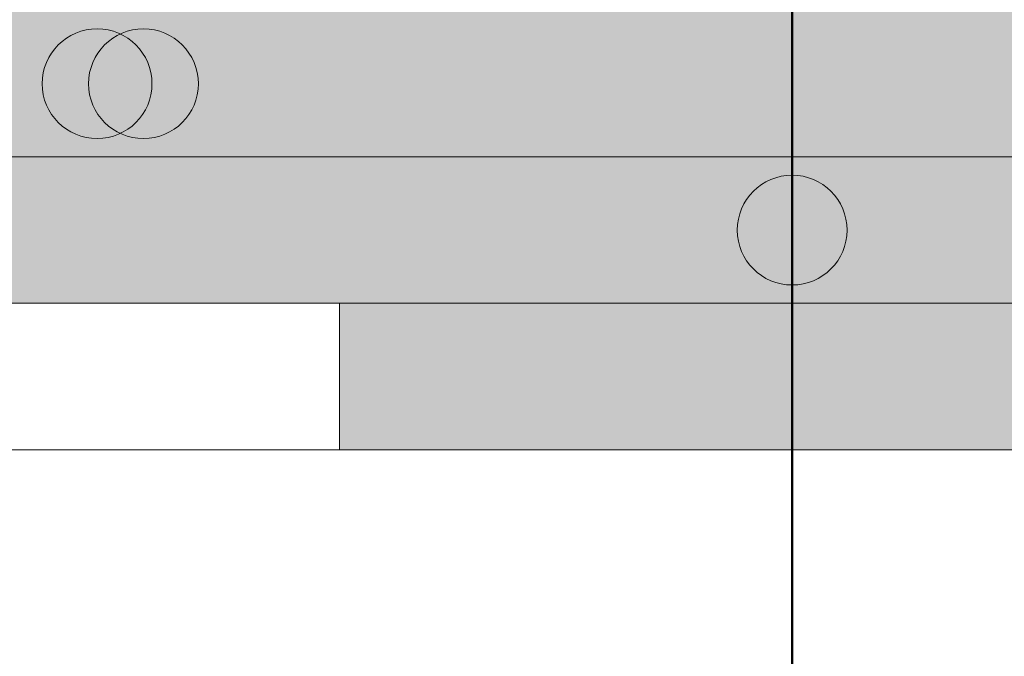
# Model space of a CAD drawing. Units: metres. Extents: x 41085 to 2665767, y 119834 to 1206849.
# Drawn here: x 42008 to 42061, y 120784 to 120818 of the extents above; entities that cross this region are included whole.
import ezdxf

# ---------------------------------------------------------------- set-up
doc = ezdxf.new("R2010")
doc.units = ezdxf.units.M
doc.linetypes.add('AUSGEZOGEN', pattern=[0])
doc.layers.add('XR$3$STANDARD_1', color=7, linetype='AUSGEZOGEN', lineweight=13)
doc.layers.add('XR$4$STANDARD_1', color=7, linetype='AUSGEZOGEN', lineweight=13)

# ---------------------------------------------------------------- blocks, each defined once
blk = doc.blocks.new('COMPLEXOBJECT_143')
at = {"layer": 'XR$4$STANDARD_1', "linetype": 'AUSGEZOGEN', "lineweight": 5, "transparency": 33554687}
blk.add_hatch(color=1, dxfattribs=at).paths.add_polyline_path([(-2623755.604, -1086031.683), (-2623755.656, -1086031.685), (-2623755.707, -1086031.689), (-2623755.759, -1086031.693), (-2623755.81, -1086031.698), (-2623755.862, -1086031.703), (-2623755.913, -1086031.71), (-2623755.964, -1086031.718), (-2623756.015, -1086031.726), (-2623756.066, -1086031.736), (-2623756.117, -1086031.746), (-2623756.167, -1086031.757), (-2623756.217, -1086031.769), (-2623756.267, -1086031.782), (-2623756.317, -1086031.796), (-2623756.367, -1086031.811), (-2623756.416, -1086031.826), (-2623756.465, -1086031.843), (-2623756.514, -1086031.86), (-2623756.562, -1086031.878), (-2623756.611, -1086031.897), (-2623756.658, -1086031.917), (-2623756.706, -1086031.938), (-2623756.753, -1086031.959), (-2623756.799, -1086031.981), (-2623756.846, -1086032.004), (-2623756.892, -1086032.028), (-2623756.937, -1086032.053), (-2623756.982, -1086032.078), (-2623757.027, -1086032.105), (-2623757.071, -1086032.132), (-2623757.114, -1086032.159), (-2623757.157, -1086032.188), (-2623757.2, -1086032.217), (-2623757.242, -1086032.247), (-2623757.284, -1086032.278), (-2623757.325, -1086032.309), (-2623757.365, -1086032.342), (-2623757.405, -1086032.374), (-2623757.444, -1086032.408), (-2623757.483, -1086032.442), (-2623757.521, -1086032.477), (-2623757.559, -1086032.513), (-2623757.596, -1086032.549), (-2623757.632, -1086032.586), (-2623757.667, -1086032.623), (-2623757.702, -1086032.662), (-2623757.737, -1086032.7), (-2623757.77, -1086032.74), (-2623757.803, -1086032.78), (-2623757.835, -1086032.82), (-2623757.867, -1086032.861), (-2623757.897, -1086032.903), (-2623757.927, -1086032.945), (-2623757.957, -1086032.987), (-2623757.985, -1086033.03), (-2623758.013, -1086033.074), (-2623758.04, -1086033.118), (-2623758.066, -1086033.163), (-2623758.092, -1086033.208), (-2623758.116, -1086033.253), (-2623758.14, -1086033.299), (-2623758.163, -1086033.345), (-2623758.186, -1086033.392), (-2623758.207, -1086033.439), (-2623758.228, -1086033.486), (-2623758.248, -1086033.534), (-2623758.266, -1086033.582), (-2623758.285, -1086033.631), (-2623758.302, -1086033.679), (-2623758.318, -1086033.728), (-2623758.334, -1086033.778), (-2623758.348, -1086033.827), (-2623758.362, -1086033.877), (-2623758.375, -1086033.927), (-2623758.387, -1086033.977), (-2623758.398, -1086034.028), (-2623758.409, -1086034.079), (-2623758.418, -1086034.129), (-2623758.427, -1086034.18), (-2623758.434, -1086034.232), (-2623758.441, -1086034.283), (-2623758.447, -1086034.334), (-2623758.452, -1086034.386), (-2623758.456, -1086034.437), (-2623758.459, -1086034.489), (-2623758.461, -1086034.541), (-2623758.463, -1086034.592), (-2623758.463, -1086034.644), (-2623758.463, -1086034.696), (-2623758.461, -1086034.747), (-2623758.459, -1086034.799), (-2623758.456, -1086034.851), (-2623758.452, -1086034.902), (-2623758.447, -1086034.954), (-2623758.441, -1086035.005), (-2623758.434, -1086035.056), (-2623758.427, -1086035.107), (-2623758.418, -1086035.158), (-2623758.409, -1086035.209), (-2623758.398, -1086035.26), (-2623758.387, -1086035.31), (-2623758.375, -1086035.361), (-2623758.362, -1086035.411), (-2623758.348, -1086035.46), (-2623758.334, -1086035.51), (-2623758.318, -1086035.559), (-2623758.302, -1086035.608), (-2623758.285, -1086035.657), (-2623758.266, -1086035.706), (-2623758.248, -1086035.754), (-2623758.228, -1086035.801), (-2623758.207, -1086035.849), (-2623758.186, -1086035.896), (-2623758.163, -1086035.943), (-2623758.14, -1086035.989), (-2623758.116, -1086036.035), (-2623758.092, -1086036.08), (-2623758.066, -1086036.125), (-2623758.04, -1086036.17), (-2623758.013, -1086036.214), (-2623757.985, -1086036.257), (-2623757.957, -1086036.301), (-2623757.927, -1086036.343), (-2623757.897, -1086036.385), (-2623757.867, -1086036.427), (-2623757.835, -1086036.468), (-2623757.803, -1086036.508), (-2623757.77, -1086036.548), (-2623757.737, -1086036.587), (-2623757.702, -1086036.626), (-2623757.667, -1086036.664), (-2623757.632, -1086036.702), (-2623757.596, -1086036.739), (-2623757.559, -1086036.775), (-2623757.521, -1086036.811), (-2623757.483, -1086036.845), (-2623757.444, -1086036.88), (-2623757.405, -1086036.913), (-2623757.365, -1086036.946), (-2623757.325, -1086036.978), (-2623757.284, -1086037.01), (-2623757.242, -1086037.041), (-2623757.2, -1086037.071), (-2623757.157, -1086037.1), (-2623757.114, -1086037.128), (-2623757.071, -1086037.156), (-2623757.027, -1086037.183), (-2623756.982, -1086037.21), (-2623756.937, -1086037.235), (-2623756.892, -1086037.26), (-2623756.846, -1086037.284), (-2623756.799, -1086037.307), (-2623756.753, -1086037.329), (-2623756.706, -1086037.35), (-2623756.658, -1086037.371), (-2623756.611, -1086037.391), (-2623756.562, -1086037.41), (-2623756.514, -1086037.428), (-2623756.465, -1086037.445), (-2623756.416, -1086037.461), (-2623756.367, -1086037.477), (-2623756.317, -1086037.492), (-2623756.267, -1086037.505), (-2623756.217, -1086037.518), (-2623756.167, -1086037.53), (-2623756.117, -1086037.542), (-2623756.066, -1086037.552), (-2623756.015, -1086037.561), (-2623755.964, -1086037.57), (-2623755.913, -1086037.578), (-2623755.862, -1086037.584), (-2623755.81, -1086037.59), (-2623755.759, -1086037.595), (-2623755.707, -1086037.599), (-2623755.656, -1086037.602), (-2623755.604, -1086037.605), (-2623755.552, -1086037.606), (-2623755.501, -1086037.606), (-2623755.449, -1086037.606), (-2623755.397, -1086037.605), (-2623755.346, -1086037.602), (-2623755.294, -1086037.599), (-2623755.243, -1086037.595), (-2623755.191, -1086037.59), (-2623755.14, -1086037.584), (-2623755.088, -1086037.578), (-2623755.037, -1086037.57), (-2623754.986, -1086037.561), (-2623754.935, -1086037.552), (-2623754.885, -1086037.542), (-2623754.834, -1086037.53), (-2623754.784, -1086037.518), (-2623754.734, -1086037.505), (-2623754.684, -1086037.492), (-2623754.635, -1086037.477), (-2623754.585, -1086037.461), (-2623754.536, -1086037.445), (-2623754.487, -1086037.428), (-2623754.439, -1086037.41), (-2623754.391, -1086037.391), (-2623754.343, -1086037.371), (-2623754.296, -1086037.35), (-2623754.249, -1086037.329), (-2623754.202, -1086037.307), (-2623754.156, -1086037.284), (-2623754.11, -1086037.26), (-2623754.064, -1086037.235), (-2623754.019, -1086037.21), (-2623753.975, -1086037.183), (-2623753.931, -1086037.156), (-2623753.887, -1086037.128), (-2623753.844, -1086037.1), (-2623753.802, -1086037.071), (-2623753.759, -1086037.041), (-2623753.718, -1086037.01), (-2623753.677, -1086036.978), (-2623753.636, -1086036.946), (-2623753.596, -1086036.913), (-2623753.557, -1086036.88), (-2623753.518, -1086036.845), (-2623753.48, -1086036.811), (-2623753.443, -1086036.775), (-2623753.406, -1086036.739), (-2623753.37, -1086036.702), (-2623753.334, -1086036.664), (-2623753.299, -1086036.626), (-2623753.265, -1086036.587), (-2623753.231, -1086036.548), (-2623753.198, -1086036.508), (-2623753.166, -1086036.468), (-2623753.135, -1086036.427), (-2623753.104, -1086036.385), (-2623753.074, -1086036.343), (-2623753.045, -1086036.301), (-2623753.016, -1086036.257), (-2623752.988, -1086036.214), (-2623752.961, -1086036.17), (-2623752.935, -1086036.125), (-2623752.91, -1086036.08), (-2623752.885, -1086036.035), (-2623752.861, -1086035.989), (-2623752.838, -1086035.943), (-2623752.816, -1086035.896), (-2623752.794, -1086035.849), (-2623752.774, -1086035.801), (-2623752.754, -1086035.754), (-2623752.735, -1086035.706), (-2623752.717, -1086035.657), (-2623752.7, -1086035.608), (-2623752.683, -1086035.559), (-2623752.668, -1086035.51), (-2623752.653, -1086035.46), (-2623752.639, -1086035.411), (-2623752.626, -1086035.361), (-2623752.614, -1086035.31), (-2623752.603, -1086035.26), (-2623752.593, -1086035.209), (-2623752.583, -1086035.158), (-2623752.575, -1086035.107), (-2623752.567, -1086035.056), (-2623752.56, -1086035.005), (-2623752.554, -1086034.954), (-2623752.55, -1086034.902), (-2623752.545, -1086034.851), (-2623752.542, -1086034.799), (-2623752.54, -1086034.747), (-2623752.539, -1086034.696), (-2623752.538, -1086034.644), (-2623752.539, -1086034.592), (-2623752.54, -1086034.541), (-2623752.542, -1086034.489), (-2623752.545, -1086034.437), (-2623752.55, -1086034.386), (-2623752.554, -1086034.334), (-2623752.56, -1086034.283), (-2623752.567, -1086034.232), (-2623752.575, -1086034.18), (-2623752.583, -1086034.129), (-2623752.593, -1086034.079), (-2623752.603, -1086034.028), (-2623752.614, -1086033.977), (-2623752.626, -1086033.927), (-2623752.639, -1086033.877), (-2623752.653, -1086033.827), (-2623752.668, -1086033.778), (-2623752.683, -1086033.728), (-2623752.7, -1086033.679), (-2623752.717, -1086033.631), (-2623752.735, -1086033.582), (-2623752.754, -1086033.534), (-2623752.774, -1086033.486), (-2623752.794, -1086033.439), (-2623752.816, -1086033.392), (-2623752.838, -1086033.345), (-2623752.861, -1086033.299), (-2623752.885, -1086033.253), (-2623752.91, -1086033.208), (-2623752.935, -1086033.163), (-2623752.961, -1086033.118), (-2623752.988, -1086033.074), (-2623753.016, -1086033.03), (-2623753.045, -1086032.987), (-2623753.074, -1086032.945), (-2623753.104, -1086032.903), (-2623753.135, -1086032.861), (-2623753.166, -1086032.82), (-2623753.198, -1086032.78), (-2623753.231, -1086032.74), (-2623753.265, -1086032.7), (-2623753.299, -1086032.662), (-2623753.334, -1086032.623), (-2623753.37, -1086032.586), (-2623753.406, -1086032.549), (-2623753.443, -1086032.513), (-2623753.48, -1086032.477), (-2623753.518, -1086032.442), (-2623753.557, -1086032.408), (-2623753.596, -1086032.374), (-2623753.636, -1086032.342), (-2623753.677, -1086032.309), (-2623753.718, -1086032.278), (-2623753.759, -1086032.247), (-2623753.802, -1086032.217), (-2623753.844, -1086032.188), (-2623753.887, -1086032.159), (-2623753.931, -1086032.132), (-2623753.975, -1086032.105), (-2623754.019, -1086032.078), (-2623754.064, -1086032.053), (-2623754.11, -1086032.028), (-2623754.156, -1086032.004), (-2623754.202, -1086031.981), (-2623754.249, -1086031.959), (-2623754.296, -1086031.938), (-2623754.343, -1086031.917), (-2623754.391, -1086031.897), (-2623754.439, -1086031.878), (-2623754.487, -1086031.86), (-2623754.536, -1086031.843), (-2623754.585, -1086031.826), (-2623754.635, -1086031.811), (-2623754.684, -1086031.796), (-2623754.734, -1086031.782), (-2623754.784, -1086031.769), (-2623754.834, -1086031.757), (-2623754.885, -1086031.746), (-2623754.935, -1086031.736), (-2623754.986, -1086031.726), (-2623755.037, -1086031.718), (-2623755.088, -1086031.71), (-2623755.14, -1086031.703), (-2623755.191, -1086031.698), (-2623755.243, -1086031.693), (-2623755.294, -1086031.689), (-2623755.346, -1086031.685), (-2623755.397, -1086031.683), (-2623755.449, -1086031.682), (-2623755.501, -1086031.681), (-2623755.552, -1086031.682)])
at = {"layer": 'XR$4$STANDARD_1', "color": 1, "linetype": 'AUSGEZOGEN', "lineweight": 5, "transparency": 33554687}
blk.add_circle((-2623755.501, -1086034.644), 2.962, dxfattribs=at)
blk = doc.blocks.new('COMPLEXOBJECT_145')
at = {"layer": 'XR$4$STANDARD_1', "linetype": 'AUSGEZOGEN', "lineweight": 5, "transparency": 33554687}
blk.add_hatch(color=1, dxfattribs=at).paths.add_polyline_path([(-2623753.104, -1086031.683), (-2623753.156, -1086031.685), (-2623753.207, -1086031.689), (-2623753.259, -1086031.693), (-2623753.31, -1086031.698), (-2623753.362, -1086031.703), (-2623753.413, -1086031.71), (-2623753.464, -1086031.718), (-2623753.515, -1086031.726), (-2623753.566, -1086031.736), (-2623753.617, -1086031.746), (-2623753.667, -1086031.757), (-2623753.717, -1086031.769), (-2623753.767, -1086031.782), (-2623753.817, -1086031.796), (-2623753.867, -1086031.811), (-2623753.916, -1086031.826), (-2623753.965, -1086031.843), (-2623754.014, -1086031.86), (-2623754.062, -1086031.878), (-2623754.111, -1086031.897), (-2623754.158, -1086031.917), (-2623754.206, -1086031.938), (-2623754.253, -1086031.959), (-2623754.299, -1086031.981), (-2623754.346, -1086032.004), (-2623754.392, -1086032.028), (-2623754.437, -1086032.053), (-2623754.482, -1086032.078), (-2623754.527, -1086032.105), (-2623754.571, -1086032.132), (-2623754.614, -1086032.159), (-2623754.657, -1086032.188), (-2623754.7, -1086032.217), (-2623754.742, -1086032.247), (-2623754.784, -1086032.278), (-2623754.825, -1086032.309), (-2623754.865, -1086032.342), (-2623754.905, -1086032.374), (-2623754.944, -1086032.408), (-2623754.983, -1086032.442), (-2623755.021, -1086032.477), (-2623755.059, -1086032.513), (-2623755.096, -1086032.549), (-2623755.132, -1086032.586), (-2623755.167, -1086032.623), (-2623755.202, -1086032.662), (-2623755.237, -1086032.7), (-2623755.27, -1086032.74), (-2623755.303, -1086032.78), (-2623755.335, -1086032.82), (-2623755.367, -1086032.861), (-2623755.397, -1086032.903), (-2623755.427, -1086032.945), (-2623755.457, -1086032.987), (-2623755.485, -1086033.03), (-2623755.513, -1086033.074), (-2623755.54, -1086033.118), (-2623755.566, -1086033.163), (-2623755.592, -1086033.208), (-2623755.616, -1086033.253), (-2623755.64, -1086033.299), (-2623755.663, -1086033.345), (-2623755.686, -1086033.392), (-2623755.707, -1086033.439), (-2623755.728, -1086033.486), (-2623755.748, -1086033.534), (-2623755.766, -1086033.582), (-2623755.785, -1086033.631), (-2623755.802, -1086033.679), (-2623755.818, -1086033.728), (-2623755.834, -1086033.778), (-2623755.848, -1086033.827), (-2623755.862, -1086033.877), (-2623755.875, -1086033.927), (-2623755.887, -1086033.977), (-2623755.898, -1086034.028), (-2623755.909, -1086034.079), (-2623755.918, -1086034.129), (-2623755.927, -1086034.18), (-2623755.934, -1086034.232), (-2623755.941, -1086034.283), (-2623755.947, -1086034.334), (-2623755.952, -1086034.386), (-2623755.956, -1086034.437), (-2623755.959, -1086034.489), (-2623755.961, -1086034.541), (-2623755.963, -1086034.592), (-2623755.963, -1086034.644), (-2623755.963, -1086034.696), (-2623755.961, -1086034.747), (-2623755.959, -1086034.799), (-2623755.956, -1086034.851), (-2623755.952, -1086034.902), (-2623755.947, -1086034.954), (-2623755.941, -1086035.005), (-2623755.934, -1086035.056), (-2623755.927, -1086035.107), (-2623755.918, -1086035.158), (-2623755.909, -1086035.209), (-2623755.898, -1086035.26), (-2623755.887, -1086035.31), (-2623755.875, -1086035.361), (-2623755.862, -1086035.411), (-2623755.848, -1086035.46), (-2623755.834, -1086035.51), (-2623755.818, -1086035.559), (-2623755.802, -1086035.608), (-2623755.785, -1086035.657), (-2623755.766, -1086035.706), (-2623755.748, -1086035.754), (-2623755.728, -1086035.801), (-2623755.707, -1086035.849), (-2623755.686, -1086035.896), (-2623755.663, -1086035.943), (-2623755.64, -1086035.989), (-2623755.616, -1086036.035), (-2623755.592, -1086036.08), (-2623755.566, -1086036.125), (-2623755.54, -1086036.17), (-2623755.513, -1086036.214), (-2623755.485, -1086036.257), (-2623755.457, -1086036.301), (-2623755.427, -1086036.343), (-2623755.397, -1086036.385), (-2623755.367, -1086036.427), (-2623755.335, -1086036.468), (-2623755.303, -1086036.508), (-2623755.27, -1086036.548), (-2623755.237, -1086036.587), (-2623755.202, -1086036.626), (-2623755.167, -1086036.664), (-2623755.132, -1086036.702), (-2623755.096, -1086036.739), (-2623755.059, -1086036.775), (-2623755.021, -1086036.811), (-2623754.983, -1086036.845), (-2623754.944, -1086036.88), (-2623754.905, -1086036.913), (-2623754.865, -1086036.946), (-2623754.825, -1086036.978), (-2623754.784, -1086037.01), (-2623754.742, -1086037.041), (-2623754.7, -1086037.071), (-2623754.657, -1086037.1), (-2623754.614, -1086037.128), (-2623754.571, -1086037.156), (-2623754.527, -1086037.183), (-2623754.482, -1086037.21), (-2623754.437, -1086037.235), (-2623754.392, -1086037.26), (-2623754.346, -1086037.284), (-2623754.299, -1086037.307), (-2623754.253, -1086037.329), (-2623754.206, -1086037.35), (-2623754.158, -1086037.371), (-2623754.111, -1086037.391), (-2623754.062, -1086037.41), (-2623754.014, -1086037.428), (-2623753.965, -1086037.445), (-2623753.916, -1086037.461), (-2623753.867, -1086037.477), (-2623753.817, -1086037.492), (-2623753.767, -1086037.505), (-2623753.717, -1086037.518), (-2623753.667, -1086037.53), (-2623753.617, -1086037.542), (-2623753.566, -1086037.552), (-2623753.515, -1086037.561), (-2623753.464, -1086037.57), (-2623753.413, -1086037.578), (-2623753.362, -1086037.584), (-2623753.31, -1086037.59), (-2623753.259, -1086037.595), (-2623753.207, -1086037.599), (-2623753.156, -1086037.602), (-2623753.104, -1086037.605), (-2623753.052, -1086037.606), (-2623753.001, -1086037.606), (-2623752.949, -1086037.606), (-2623752.897, -1086037.605), (-2623752.846, -1086037.602), (-2623752.794, -1086037.599), (-2623752.743, -1086037.595), (-2623752.691, -1086037.59), (-2623752.64, -1086037.584), (-2623752.588, -1086037.578), (-2623752.537, -1086037.57), (-2623752.486, -1086037.561), (-2623752.435, -1086037.552), (-2623752.385, -1086037.542), (-2623752.334, -1086037.53), (-2623752.284, -1086037.518), (-2623752.234, -1086037.505), (-2623752.184, -1086037.492), (-2623752.135, -1086037.477), (-2623752.085, -1086037.461), (-2623752.036, -1086037.445), (-2623751.987, -1086037.428), (-2623751.939, -1086037.41), (-2623751.891, -1086037.391), (-2623751.843, -1086037.371), (-2623751.796, -1086037.35), (-2623751.749, -1086037.329), (-2623751.702, -1086037.307), (-2623751.656, -1086037.284), (-2623751.61, -1086037.26), (-2623751.564, -1086037.235), (-2623751.519, -1086037.21), (-2623751.475, -1086037.183), (-2623751.431, -1086037.156), (-2623751.387, -1086037.128), (-2623751.344, -1086037.1), (-2623751.302, -1086037.071), (-2623751.259, -1086037.041), (-2623751.218, -1086037.01), (-2623751.177, -1086036.978), (-2623751.136, -1086036.946), (-2623751.096, -1086036.913), (-2623751.057, -1086036.88), (-2623751.018, -1086036.845), (-2623750.98, -1086036.811), (-2623750.943, -1086036.775), (-2623750.906, -1086036.739), (-2623750.87, -1086036.702), (-2623750.834, -1086036.664), (-2623750.799, -1086036.626), (-2623750.765, -1086036.587), (-2623750.731, -1086036.548), (-2623750.698, -1086036.508), (-2623750.666, -1086036.468), (-2623750.635, -1086036.427), (-2623750.604, -1086036.385), (-2623750.574, -1086036.343), (-2623750.545, -1086036.301), (-2623750.516, -1086036.257), (-2623750.488, -1086036.214), (-2623750.461, -1086036.17), (-2623750.435, -1086036.125), (-2623750.41, -1086036.08), (-2623750.385, -1086036.035), (-2623750.361, -1086035.989), (-2623750.338, -1086035.943), (-2623750.316, -1086035.896), (-2623750.294, -1086035.849), (-2623750.274, -1086035.801), (-2623750.254, -1086035.754), (-2623750.235, -1086035.706), (-2623750.217, -1086035.657), (-2623750.2, -1086035.608), (-2623750.183, -1086035.559), (-2623750.168, -1086035.51), (-2623750.153, -1086035.46), (-2623750.139, -1086035.411), (-2623750.126, -1086035.361), (-2623750.114, -1086035.31), (-2623750.103, -1086035.26), (-2623750.093, -1086035.209), (-2623750.083, -1086035.158), (-2623750.075, -1086035.107), (-2623750.067, -1086035.056), (-2623750.06, -1086035.005), (-2623750.054, -1086034.954), (-2623750.05, -1086034.902), (-2623750.045, -1086034.851), (-2623750.042, -1086034.799), (-2623750.04, -1086034.747), (-2623750.039, -1086034.696), (-2623750.038, -1086034.644), (-2623750.039, -1086034.592), (-2623750.04, -1086034.541), (-2623750.042, -1086034.489), (-2623750.045, -1086034.437), (-2623750.05, -1086034.386), (-2623750.054, -1086034.334), (-2623750.06, -1086034.283), (-2623750.067, -1086034.232), (-2623750.075, -1086034.18), (-2623750.083, -1086034.129), (-2623750.093, -1086034.079), (-2623750.103, -1086034.028), (-2623750.114, -1086033.977), (-2623750.126, -1086033.927), (-2623750.139, -1086033.877), (-2623750.153, -1086033.827), (-2623750.168, -1086033.778), (-2623750.183, -1086033.728), (-2623750.2, -1086033.679), (-2623750.217, -1086033.631), (-2623750.235, -1086033.582), (-2623750.254, -1086033.534), (-2623750.274, -1086033.486), (-2623750.294, -1086033.439), (-2623750.316, -1086033.392), (-2623750.338, -1086033.345), (-2623750.361, -1086033.299), (-2623750.385, -1086033.253), (-2623750.41, -1086033.208), (-2623750.435, -1086033.163), (-2623750.461, -1086033.118), (-2623750.488, -1086033.074), (-2623750.516, -1086033.03), (-2623750.545, -1086032.987), (-2623750.574, -1086032.945), (-2623750.604, -1086032.903), (-2623750.635, -1086032.861), (-2623750.666, -1086032.82), (-2623750.698, -1086032.78), (-2623750.731, -1086032.74), (-2623750.765, -1086032.7), (-2623750.799, -1086032.662), (-2623750.834, -1086032.623), (-2623750.87, -1086032.586), (-2623750.906, -1086032.549), (-2623750.943, -1086032.513), (-2623750.98, -1086032.477), (-2623751.018, -1086032.442), (-2623751.057, -1086032.408), (-2623751.096, -1086032.374), (-2623751.136, -1086032.342), (-2623751.177, -1086032.309), (-2623751.218, -1086032.278), (-2623751.259, -1086032.247), (-2623751.302, -1086032.217), (-2623751.344, -1086032.188), (-2623751.387, -1086032.159), (-2623751.431, -1086032.132), (-2623751.475, -1086032.105), (-2623751.519, -1086032.078), (-2623751.564, -1086032.053), (-2623751.61, -1086032.028), (-2623751.656, -1086032.004), (-2623751.702, -1086031.981), (-2623751.749, -1086031.959), (-2623751.796, -1086031.938), (-2623751.843, -1086031.917), (-2623751.891, -1086031.897), (-2623751.939, -1086031.878), (-2623751.987, -1086031.86), (-2623752.036, -1086031.843), (-2623752.085, -1086031.826), (-2623752.135, -1086031.811), (-2623752.184, -1086031.796), (-2623752.234, -1086031.782), (-2623752.284, -1086031.769), (-2623752.334, -1086031.757), (-2623752.385, -1086031.746), (-2623752.435, -1086031.736), (-2623752.486, -1086031.726), (-2623752.537, -1086031.718), (-2623752.588, -1086031.71), (-2623752.64, -1086031.703), (-2623752.691, -1086031.698), (-2623752.743, -1086031.693), (-2623752.794, -1086031.689), (-2623752.846, -1086031.685), (-2623752.897, -1086031.683), (-2623752.949, -1086031.682), (-2623753.001, -1086031.681), (-2623753.052, -1086031.682)])
at = {"layer": 'XR$4$STANDARD_1', "color": 1, "linetype": 'AUSGEZOGEN', "lineweight": 5, "transparency": 33554687}
blk.add_circle((-2623753.001, -1086034.644), 2.962, dxfattribs=at)
blk = doc.blocks.new('COMPLEXOBJECT_147')
at = {"layer": 'XR$4$STANDARD_1', "linetype": 'AUSGEZOGEN', "lineweight": 5, "transparency": 33554687}
blk.add_hatch(color=1, dxfattribs=at).paths.add_polyline_path([(-2623718.104, -1086039.583), (-2623718.156, -1086039.585), (-2623718.207, -1086039.589), (-2623718.259, -1086039.593), (-2623718.31, -1086039.598), (-2623718.362, -1086039.603), (-2623718.413, -1086039.61), (-2623718.464, -1086039.618), (-2623718.515, -1086039.626), (-2623718.566, -1086039.636), (-2623718.617, -1086039.646), (-2623718.667, -1086039.657), (-2623718.717, -1086039.669), (-2623718.767, -1086039.682), (-2623718.817, -1086039.696), (-2623718.867, -1086039.711), (-2623718.916, -1086039.726), (-2623718.965, -1086039.743), (-2623719.014, -1086039.76), (-2623719.062, -1086039.778), (-2623719.111, -1086039.797), (-2623719.158, -1086039.817), (-2623719.206, -1086039.838), (-2623719.253, -1086039.859), (-2623719.299, -1086039.881), (-2623719.346, -1086039.904), (-2623719.392, -1086039.928), (-2623719.437, -1086039.953), (-2623719.482, -1086039.978), (-2623719.527, -1086040.005), (-2623719.571, -1086040.032), (-2623719.614, -1086040.059), (-2623719.657, -1086040.088), (-2623719.7, -1086040.117), (-2623719.742, -1086040.147), (-2623719.784, -1086040.178), (-2623719.825, -1086040.209), (-2623719.865, -1086040.242), (-2623719.905, -1086040.274), (-2623719.944, -1086040.308), (-2623719.983, -1086040.342), (-2623720.021, -1086040.377), (-2623720.059, -1086040.413), (-2623720.096, -1086040.449), (-2623720.132, -1086040.486), (-2623720.167, -1086040.523), (-2623720.202, -1086040.562), (-2623720.237, -1086040.6), (-2623720.27, -1086040.64), (-2623720.303, -1086040.68), (-2623720.335, -1086040.72), (-2623720.367, -1086040.761), (-2623720.397, -1086040.803), (-2623720.427, -1086040.845), (-2623720.457, -1086040.887), (-2623720.485, -1086040.93), (-2623720.513, -1086040.974), (-2623720.54, -1086041.018), (-2623720.566, -1086041.063), (-2623720.592, -1086041.108), (-2623720.616, -1086041.153), (-2623720.64, -1086041.199), (-2623720.663, -1086041.245), (-2623720.686, -1086041.292), (-2623720.707, -1086041.339), (-2623720.728, -1086041.386), (-2623720.748, -1086041.434), (-2623720.766, -1086041.482), (-2623720.785, -1086041.531), (-2623720.802, -1086041.579), (-2623720.818, -1086041.628), (-2623720.834, -1086041.678), (-2623720.848, -1086041.727), (-2623720.862, -1086041.777), (-2623720.875, -1086041.827), (-2623720.887, -1086041.877), (-2623720.898, -1086041.928), (-2623720.909, -1086041.979), (-2623720.918, -1086042.029), (-2623720.927, -1086042.08), (-2623720.934, -1086042.132), (-2623720.941, -1086042.183), (-2623720.947, -1086042.234), (-2623720.952, -1086042.286), (-2623720.956, -1086042.337), (-2623720.959, -1086042.389), (-2623720.961, -1086042.441), (-2623720.963, -1086042.492), (-2623720.963, -1086042.544), (-2623720.963, -1086042.596), (-2623720.961, -1086042.647), (-2623720.959, -1086042.699), (-2623720.956, -1086042.751), (-2623720.952, -1086042.802), (-2623720.947, -1086042.854), (-2623720.941, -1086042.905), (-2623720.934, -1086042.956), (-2623720.927, -1086043.007), (-2623720.918, -1086043.058), (-2623720.909, -1086043.109), (-2623720.898, -1086043.16), (-2623720.887, -1086043.21), (-2623720.875, -1086043.261), (-2623720.862, -1086043.311), (-2623720.848, -1086043.36), (-2623720.834, -1086043.41), (-2623720.818, -1086043.459), (-2623720.802, -1086043.508), (-2623720.785, -1086043.557), (-2623720.766, -1086043.606), (-2623720.748, -1086043.654), (-2623720.728, -1086043.701), (-2623720.707, -1086043.749), (-2623720.686, -1086043.796), (-2623720.663, -1086043.843), (-2623720.64, -1086043.889), (-2623720.616, -1086043.935), (-2623720.592, -1086043.98), (-2623720.566, -1086044.025), (-2623720.54, -1086044.07), (-2623720.513, -1086044.114), (-2623720.485, -1086044.157), (-2623720.457, -1086044.201), (-2623720.427, -1086044.243), (-2623720.397, -1086044.285), (-2623720.367, -1086044.327), (-2623720.335, -1086044.368), (-2623720.303, -1086044.408), (-2623720.27, -1086044.448), (-2623720.237, -1086044.487), (-2623720.202, -1086044.526), (-2623720.167, -1086044.564), (-2623720.132, -1086044.602), (-2623720.096, -1086044.639), (-2623720.059, -1086044.675), (-2623720.021, -1086044.711), (-2623719.983, -1086044.745), (-2623719.944, -1086044.78), (-2623719.905, -1086044.813), (-2623719.865, -1086044.846), (-2623719.825, -1086044.878), (-2623719.784, -1086044.91), (-2623719.742, -1086044.941), (-2623719.7, -1086044.971), (-2623719.657, -1086045), (-2623719.614, -1086045.028), (-2623719.571, -1086045.056), (-2623719.527, -1086045.083), (-2623719.482, -1086045.11), (-2623719.437, -1086045.135), (-2623719.392, -1086045.16), (-2623719.346, -1086045.184), (-2623719.299, -1086045.207), (-2623719.253, -1086045.229), (-2623719.206, -1086045.25), (-2623719.158, -1086045.271), (-2623719.111, -1086045.291), (-2623719.062, -1086045.31), (-2623719.014, -1086045.328), (-2623718.965, -1086045.345), (-2623718.916, -1086045.361), (-2623718.867, -1086045.377), (-2623718.817, -1086045.392), (-2623718.767, -1086045.405), (-2623718.717, -1086045.418), (-2623718.667, -1086045.43), (-2623718.617, -1086045.442), (-2623718.566, -1086045.452), (-2623718.515, -1086045.461), (-2623718.464, -1086045.47), (-2623718.413, -1086045.478), (-2623718.362, -1086045.484), (-2623718.31, -1086045.49), (-2623718.259, -1086045.495), (-2623718.207, -1086045.499), (-2623718.156, -1086045.502), (-2623718.104, -1086045.505), (-2623718.052, -1086045.506), (-2623718.001, -1086045.506), (-2623717.949, -1086045.506), (-2623717.897, -1086045.505), (-2623717.846, -1086045.502), (-2623717.794, -1086045.499), (-2623717.743, -1086045.495), (-2623717.691, -1086045.49), (-2623717.64, -1086045.484), (-2623717.588, -1086045.478), (-2623717.537, -1086045.47), (-2623717.486, -1086045.461), (-2623717.435, -1086045.452), (-2623717.385, -1086045.442), (-2623717.334, -1086045.43), (-2623717.284, -1086045.418), (-2623717.234, -1086045.405), (-2623717.184, -1086045.392), (-2623717.135, -1086045.377), (-2623717.085, -1086045.361), (-2623717.036, -1086045.345), (-2623716.987, -1086045.328), (-2623716.939, -1086045.31), (-2623716.891, -1086045.291), (-2623716.843, -1086045.271), (-2623716.796, -1086045.25), (-2623716.749, -1086045.229), (-2623716.702, -1086045.207), (-2623716.656, -1086045.184), (-2623716.61, -1086045.16), (-2623716.564, -1086045.135), (-2623716.519, -1086045.11), (-2623716.475, -1086045.083), (-2623716.431, -1086045.056), (-2623716.387, -1086045.028), (-2623716.344, -1086045), (-2623716.302, -1086044.971), (-2623716.259, -1086044.941), (-2623716.218, -1086044.91), (-2623716.177, -1086044.878), (-2623716.136, -1086044.846), (-2623716.096, -1086044.813), (-2623716.057, -1086044.78), (-2623716.018, -1086044.745), (-2623715.98, -1086044.711), (-2623715.943, -1086044.675), (-2623715.906, -1086044.639), (-2623715.87, -1086044.602), (-2623715.834, -1086044.564), (-2623715.799, -1086044.526), (-2623715.765, -1086044.487), (-2623715.731, -1086044.448), (-2623715.698, -1086044.408), (-2623715.666, -1086044.368), (-2623715.635, -1086044.327), (-2623715.604, -1086044.285), (-2623715.574, -1086044.243), (-2623715.545, -1086044.201), (-2623715.516, -1086044.157), (-2623715.488, -1086044.114), (-2623715.461, -1086044.07), (-2623715.435, -1086044.025), (-2623715.41, -1086043.98), (-2623715.385, -1086043.935), (-2623715.361, -1086043.889), (-2623715.338, -1086043.843), (-2623715.316, -1086043.796), (-2623715.294, -1086043.749), (-2623715.274, -1086043.701), (-2623715.254, -1086043.654), (-2623715.235, -1086043.606), (-2623715.217, -1086043.557), (-2623715.2, -1086043.508), (-2623715.183, -1086043.459), (-2623715.168, -1086043.41), (-2623715.153, -1086043.36), (-2623715.139, -1086043.311), (-2623715.126, -1086043.261), (-2623715.114, -1086043.21), (-2623715.103, -1086043.16), (-2623715.093, -1086043.109), (-2623715.083, -1086043.058), (-2623715.075, -1086043.007), (-2623715.067, -1086042.956), (-2623715.06, -1086042.905), (-2623715.054, -1086042.854), (-2623715.05, -1086042.802), (-2623715.045, -1086042.751), (-2623715.042, -1086042.699), (-2623715.04, -1086042.647), (-2623715.039, -1086042.596), (-2623715.038, -1086042.544), (-2623715.039, -1086042.492), (-2623715.04, -1086042.441), (-2623715.042, -1086042.389), (-2623715.045, -1086042.337), (-2623715.05, -1086042.286), (-2623715.054, -1086042.234), (-2623715.06, -1086042.183), (-2623715.067, -1086042.132), (-2623715.075, -1086042.08), (-2623715.083, -1086042.029), (-2623715.093, -1086041.979), (-2623715.103, -1086041.928), (-2623715.114, -1086041.877), (-2623715.126, -1086041.827), (-2623715.139, -1086041.777), (-2623715.153, -1086041.727), (-2623715.168, -1086041.678), (-2623715.183, -1086041.628), (-2623715.2, -1086041.579), (-2623715.217, -1086041.531), (-2623715.235, -1086041.482), (-2623715.254, -1086041.434), (-2623715.274, -1086041.386), (-2623715.294, -1086041.339), (-2623715.316, -1086041.292), (-2623715.338, -1086041.245), (-2623715.361, -1086041.199), (-2623715.385, -1086041.153), (-2623715.41, -1086041.108), (-2623715.435, -1086041.063), (-2623715.461, -1086041.018), (-2623715.488, -1086040.974), (-2623715.516, -1086040.93), (-2623715.545, -1086040.887), (-2623715.574, -1086040.845), (-2623715.604, -1086040.803), (-2623715.635, -1086040.761), (-2623715.666, -1086040.72), (-2623715.698, -1086040.68), (-2623715.731, -1086040.64), (-2623715.765, -1086040.6), (-2623715.799, -1086040.562), (-2623715.834, -1086040.523), (-2623715.87, -1086040.486), (-2623715.906, -1086040.449), (-2623715.943, -1086040.413), (-2623715.98, -1086040.377), (-2623716.018, -1086040.342), (-2623716.057, -1086040.308), (-2623716.096, -1086040.274), (-2623716.136, -1086040.242), (-2623716.177, -1086040.209), (-2623716.218, -1086040.178), (-2623716.259, -1086040.147), (-2623716.302, -1086040.117), (-2623716.344, -1086040.088), (-2623716.387, -1086040.059), (-2623716.431, -1086040.032), (-2623716.475, -1086040.005), (-2623716.519, -1086039.978), (-2623716.564, -1086039.953), (-2623716.61, -1086039.928), (-2623716.656, -1086039.904), (-2623716.702, -1086039.881), (-2623716.749, -1086039.859), (-2623716.796, -1086039.838), (-2623716.843, -1086039.817), (-2623716.891, -1086039.797), (-2623716.939, -1086039.778), (-2623716.987, -1086039.76), (-2623717.036, -1086039.743), (-2623717.085, -1086039.726), (-2623717.135, -1086039.711), (-2623717.184, -1086039.696), (-2623717.234, -1086039.682), (-2623717.284, -1086039.669), (-2623717.334, -1086039.657), (-2623717.385, -1086039.646), (-2623717.435, -1086039.636), (-2623717.486, -1086039.626), (-2623717.537, -1086039.618), (-2623717.588, -1086039.61), (-2623717.64, -1086039.603), (-2623717.691, -1086039.598), (-2623717.743, -1086039.593), (-2623717.794, -1086039.589), (-2623717.846, -1086039.585), (-2623717.897, -1086039.583), (-2623717.949, -1086039.582), (-2623718.001, -1086039.581), (-2623718.052, -1086039.582)])
at = {"layer": 'XR$4$STANDARD_1', "color": 1, "linetype": 'AUSGEZOGEN', "lineweight": 5, "transparency": 33554687}
blk.add_circle((-2623718.001, -1086042.544), 2.962, dxfattribs=at)

msp = doc.modelspace()

# ---------------------------------------------------------------- hatches: boundary and pattern name
at = {"layer": 'XR$3$STANDARD_1', "linetype": 'AUSGEZOGEN', "lineweight": 100, "true_color": 0x2d8600, "transparency": 33554687}
msp.add_hatch(color=86, dxfattribs=at).paths.add_polyline_path([(41699.626, 120795.206), (41830.256, 120795.206), (41830.256, 120803.106), (42025.204, 120803.106), (42025.204, 120795.206), (42686.62, 120795.206), (42686.62, 120803.056), (42782.12, 120803.056), (42782.12, 120795.206), (43579.626, 120795.206), (43579.626, 120818.906), (42514.626, 120818.906), (42514.626, 120834.756), (43579.626, 120834.756), (43579.626, 120858.556), (42779.626, 120858.556), (42779.626, 120850.656), (42670.242, 120850.656), (42670.242, 120858.556), (42025.204, 120858.556), (42025.204, 120850.656), (41943.126, 120850.656), (41943.126, 120858.556), (41800.913, 120858.556), (41800.913, 120850.656), (41699.626, 120850.656)])

# ---------------------------------------------------------------- linework, layer by layer
at = {"layer": 'XR$4$STANDARD_1', "color": 7, "linetype": 'AUSGEZOGEN', "lineweight": 50, "transparency": 33554687}
msp.add_line((42049.626, 121527.756), (42049.626, 119834.106), dxfattribs=at)
at = {"layer": 'XR$4$STANDARD_1', "color": 7, "linetype": 'AUSGEZOGEN', "lineweight": 18, "transparency": 33554687}
for p, q in [((43649.626, 120811.006), (41549.626, 120811.006)), ((43649.626, 120803.106), (41549.626, 120803.106)), ((42025.204, 120803.106), (42025.204, 120795.206)), ((43649.626, 120795.206), (41084.626, 120795.206))]:
    msp.add_line(p, q, dxfattribs=at)

# ---------------------------------------------------------------- block references
at = {"layer": 'XR$4$STANDARD_1', "color": 1, "linetype": 'AUSGEZOGEN', "lineweight": 5, "transparency": 33554687}
for name in ['COMPLEXOBJECT_143', 'COMPLEXOBJECT_145', 'COMPLEXOBJECT_147']:
    msp.add_blockref(name, (2665767.627, 1206849.6), dxfattribs=at)

doc.saveas('drawing.dxf')
